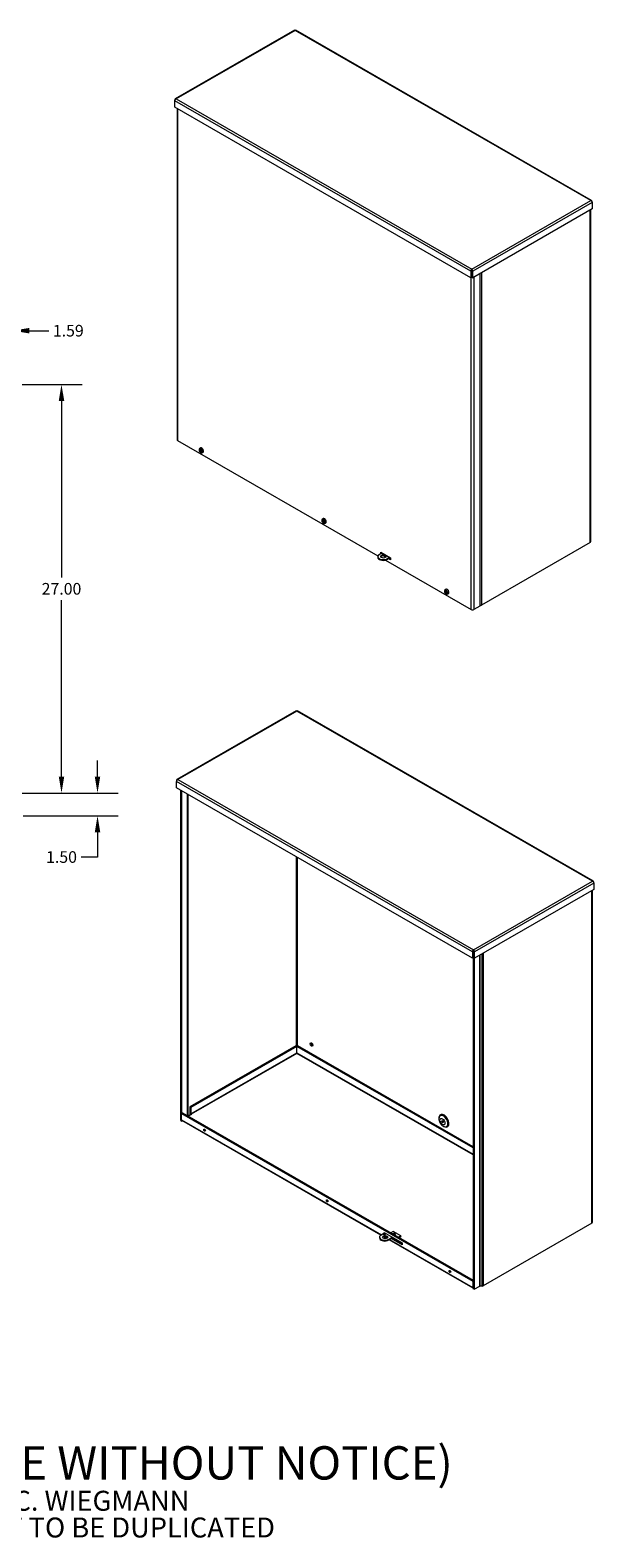
# Model space of a CAD drawing. Units: inches. Extents: x 9 to 179, y 6 to 111.
# Drawn here: x 142 to 179, y 6 to 105 of the extents above; entities that cross this region are included whole.
import ezdxf

# ---------------------------------------------------------------- set-up
doc = ezdxf.new("R2010")
doc.units = ezdxf.units.IN
doc.header["$LTSCALE"] = 11
doc.header["$MEASUREMENT"] = 0
for name, color, linetype, lineweight in [('Dimension (ANSI)', 7, 'Continuous', 5), ('Symbol (ANSI)', 7, 'Continuous', 5), ('Visible (ANSI)', 7, 'Continuous', 5), ('Visible Narrow (ANSI)', 7, 'Continuous', 5)]:
    doc.layers.add(name, color=color, linetype=linetype, lineweight=lineweight)
doc.styles.add('Note Text (ANSI)', font='tahoma.ttf')
doc.styles.add('ROMANS', font='tahoma.ttf')
doc.dimstyles.new('Default (ANSI)', dxfattribs={"dimscale": 11, "dimtxt": 0.07, "dimasz": 0.098425, "dimexe": 0.125, "dimexo": 0.0625, "dimgap": 0.031496, "dimtad": 0, "dimtih": 1, "dimtoh": 1, "dimrnd": 1e-08, "dimzin": 0, "dimdsep": 46, "dimtxsty": 'ROMANS', "dimcen": 0.09, "dimdle": 0.393701, "dimclrd": 256, "dimclre": 256, "dimclrt": 256, "dimadec": 0, "dimazin": 0, "dimtfac": 1.428571, "dimtofl": 0, "dimtmove": 0, "dimatfit": 3, "dimfxl": 1, "dimtolj": 1, "dimtzin": 0, "dimlwd": -1, "dimlwe": -1, "dimarcsym": 0})

# ---------------------------------------------------------------- blocks, each defined once
blk = doc.blocks.new('*D5')
at = {"layer": 'Defpoints', "color": 0}
for p in [(141.026, 55.02), (146.697, 55.02), (141.105, 53.52)]:
    blk.add_point(p, dxfattribs=at)
at = {"layer": 'Dimension (ANSI)'}
for p, q in [((146.697, 56.103), (146.697, 57.185)), ((141.714, 55.02), (148.072, 55.02)), ((141.792, 53.52), (148.072, 53.52)), ((146.697, 52.437), (146.697, 50.797)), ((146.697, 50.797), (145.614, 50.797))]:
    blk.add_line(p, q, dxfattribs=at)
for points in [[(146.517, 56.103), (146.877, 56.103), (146.697, 55.02)], [(146.517, 52.437), (146.877, 52.437), (146.697, 53.52)]]:
    blk.add_solid(points, dxfattribs=at)
at = {"layer": 'Dimension (ANSI)', "insert": (144.32, 50.797), "char_height": 0.77, "attachment_point": 5, "style": 'ROMANS'}
blk.add_mtext('\\A1;1.50', dxfattribs=at)
blk = doc.blocks.new('*D6')
at = {"layer": 'Defpoints', "color": 0}
for p in [(141.026, 82.02), (144.318, 82.02), (141.026, 55.02)]:
    blk.add_point(p, dxfattribs=at)
at = {"layer": 'Dimension (ANSI)'}
for p, q in [((141.714, 82.02), (145.693, 82.02)), ((144.318, 80.937), (144.318, 69.268)), ((144.318, 56.103), (144.318, 67.773)), ((141.714, 55.02), (145.693, 55.02))]:
    blk.add_line(p, q, dxfattribs=at)
for points in [[(144.138, 80.937), (144.499, 80.937), (144.318, 82.02)], [(144.138, 56.103), (144.499, 56.103), (144.318, 55.02)]]:
    blk.add_solid(points, dxfattribs=at)
at = {"layer": 'Dimension (ANSI)', "insert": (144.318, 68.52), "char_height": 0.77, "attachment_point": 5, "style": 'ROMANS'}
blk.add_mtext('\\A1;27.00', dxfattribs=at)
blk = doc.blocks.new('*D7')
at = {"layer": 'Defpoints', "color": 0}
for p in [(139.511, 85.575), (139.511, 83.536), (141.105, 83.52)]:
    blk.add_point(p, dxfattribs=at)
at = {"layer": 'Dimension (ANSI)'}
for p, q in [((139.511, 84.223), (139.511, 86.95)), ((141.105, 84.208), (141.105, 86.95)), ((138.428, 85.575), (137.345, 85.575)), ((142.187, 85.575), (143.474, 85.575))]:
    blk.add_line(p, q, dxfattribs=at)
for points in [[(138.428, 85.755), (138.428, 85.395), (139.511, 85.575)], [(142.187, 85.755), (142.187, 85.395), (141.105, 85.575)]]:
    blk.add_solid(points, dxfattribs=at)
at = {"layer": 'Dimension (ANSI)', "insert": (144.767, 85.575), "char_height": 0.77, "attachment_point": 5, "style": 'ROMANS'}
blk.add_mtext('\\A1;1.59', dxfattribs=at)

msp = doc.modelspace()

# ---------------------------------------------------------------- linework, layer by layer
at = {"layer": 'Visible (ANSI)'}
for p, q in [((159.70186, 105.42633), (151.82954, 100.89296)), ((179.34263, 94.17427), (159.80311, 105.42633)), ((151.82218, 100.8233), (151.79914, 100.83657)), ((151.79914, 100.83657), (151.79914, 100.75837)), ((151.79914, 100.33678), (151.79914, 100.75837)), ((171.35179, 89.07716), (151.79914, 100.33678)), ((151.95092, 100.24938), (151.95092, 78.36754)), ((179.34999, 94.10461), (179.37303, 94.11788)), ((179.37303, 94.03968), (179.37303, 94.11788)), ((179.37303, 94.03968), (179.37303, 93.61809)), ((179.37303, 93.61809), (171.48758, 89.07716)), ((179.27198, 93.5599), (179.27198, 71.61967)), ((171.41252, 89.53372), (171.35179, 89.49875)), ((171.35179, 89.49875), (171.35179, 89.07716)), ((171.41252, 89.11214), (171.35179, 89.07716)), ((171.41252, 89.53372), (171.41252, 89.11214)), ((171.41968, 89.57635), (171.41968, 89.64657)), ((171.42684, 89.53372), (171.42684, 89.11214)), ((171.42684, 89.53372), (171.48758, 89.49875)), ((171.42684, 89.11214), (171.48758, 89.07716)), ((171.48758, 89.07716), (171.48758, 89.49875)), ((171.95652, 89.34721), (171.95652, 67.37966)), ((151.98447, 78.3209), (165.22276, 70.69748)), ((153.43411, 77.78147), (153.49421, 77.82525)), ((153.40689, 77.68534), (153.42669, 77.69878)), ((153.43636, 77.65631), (153.46014, 77.67001)), ((153.44384, 77.65755), (153.43758, 77.65564)), ((153.48203, 77.65801), (153.51316, 77.67174)), ((153.5157, 77.60405), (153.54532, 77.62562)), ((153.57737, 77.58197), (153.57867, 77.58532)), ((153.57902, 77.58619), (153.61316, 77.60586)), ((153.58277, 77.57939), (153.62443, 77.60338)), ((153.59648, 77.49951), (153.66451, 77.52952)), ((153.62932, 77.60237), (153.66835, 77.58032)), ((153.63382, 77.60148), (153.66712, 77.61776)), ((153.66835, 77.58032), (153.63505, 77.56421)), ((161.50916, 73.01955), (161.52896, 73.033)), ((161.53637, 73.11569), (161.59648, 73.15946)), ((161.53862, 72.99052), (161.56241, 73.00422)), ((161.5461, 72.99176), (161.53985, 72.98985)), ((161.58429, 72.99223), (161.61542, 73.00596)), ((161.61796, 72.93826), (161.64759, 72.95984)), ((161.67963, 72.91618), (161.68094, 72.91953)), ((161.68128, 72.92041), (161.71543, 72.94007)), ((161.68504, 72.91361), (161.7267, 72.9376)), ((161.69875, 72.83372), (161.76678, 72.86373)), ((161.73159, 72.93659), (161.77062, 72.91453)), ((161.73609, 72.93569), (161.76938, 72.95198)), ((161.77062, 72.91453), (161.73732, 72.89843)), ((165.4983, 70.8901), (165.25448, 70.74969)), ((165.41398, 70.93865), (166.06216, 70.56539)), ((165.41398, 70.84154), (165.41398, 70.93865)), ((165.47471, 70.90368), (165.47471, 70.87651)), ((165.52712, 70.80293), (165.55584, 70.78639)), ((179.23843, 71.57303), (172.06605, 67.44273)), ((165.21508, 70.65447), (165.21508, 70.60801)), ((165.73706, 70.61209), (165.57252, 70.70684)), ((165.71839, 70.41207), (171.3894, 67.14635)), ((165.74709, 70.46601), (165.99092, 70.60642)), ((165.74709, 70.41955), (166.03126, 70.58318)), ((165.74709, 70.46601), (165.74709, 70.41955)), ((166.06216, 70.42488), (165.90925, 70.51293)), ((165.96999, 70.5479), (166.06216, 70.49482)), ((166.06216, 70.56539), (166.06216, 70.42488)), ((169.61142, 68.35377), (169.63122, 68.36722)), ((169.63864, 68.44991), (169.69874, 68.49368)), ((169.64089, 68.32474), (169.66467, 68.33844)), ((169.64837, 68.32598), (169.64211, 68.32407)), ((169.68656, 68.32644), (169.71769, 68.34017)), ((169.72023, 68.27248), (169.74985, 68.29405)), ((169.7819, 68.2504), (169.78321, 68.25375)), ((169.78355, 68.25462), (169.81769, 68.27429)), ((169.7873, 68.24782), (169.82896, 68.27181)), ((169.80101, 68.16794), (169.86904, 68.19795)), ((169.83385, 68.2708), (169.87288, 68.24875)), ((169.83835, 68.26991), (169.87165, 68.28619)), ((169.87288, 68.24875), (169.83959, 68.23265)), ((171.95652, 67.37966), (171.55138, 67.14635)), ((171.98506, 67.42341), (171.95652, 67.42341)), ((159.81569, 60.45501), (151.94336, 55.92164)), ((179.45646, 49.20295), (159.91694, 60.45501)), ((151.93601, 55.85197), (151.91297, 55.86524)), ((151.91297, 55.86524), (151.91297, 55.78705)), ((151.91297, 55.36546), (151.91297, 55.78705)), ((171.46562, 44.10584), (151.91297, 55.36546)), ((152.19947, 33.38964), (152.19947, 55.20047)), ((152.26021, 33.86472), (152.26021, 55.1655)), ((152.66532, 54.93221), (152.66532, 33.68984)), ((179.46382, 49.13328), (179.48686, 49.14655)), ((179.48686, 49.06835), (179.48686, 49.14655)), ((179.48686, 49.06835), (179.48686, 48.64677)), ((179.48686, 48.64677), (171.60141, 44.10584)), ((179.38581, 48.58858), (179.38581, 26.64834)), ((171.52635, 44.5624), (171.46562, 44.52742)), ((171.46562, 44.52742), (171.46562, 44.10584)), ((171.52635, 44.14081), (171.46562, 44.10584)), ((171.51205, 44.13258), (171.51205, 22.26826)), ((171.52635, 44.5624), (171.52635, 44.14081)), ((171.53351, 44.60502), (171.53351, 44.67524)), ((171.54067, 44.5624), (171.54067, 44.14081)), ((171.54067, 44.5624), (171.60141, 44.52742)), ((171.54067, 44.14081), (171.60141, 44.10584)), ((171.57279, 44.12232), (171.57279, 22.23329)), ((171.60141, 44.10584), (171.60141, 44.52742)), ((159.79845, 38.32235), (152.79709, 34.29054)), ((159.85919, 38.28738), (152.85782, 34.25556)), ((159.85919, 38.28738), (159.79845, 38.32235)), ((159.85919, 37.86579), (159.85919, 38.28738)), ((159.87351, 38.28738), (159.93424, 38.32235)), ((171.51205, 31.58518), (159.87351, 38.28738)), ((159.87351, 37.86579), (159.87351, 38.28738)), ((171.51205, 31.65513), (159.93424, 38.32235)), ((152.31092, 33.89393), (152.25019, 33.85895)), ((152.31092, 33.89393), (171.51205, 22.83673)), ((152.85782, 34.25556), (152.79709, 34.29054)), ((152.79709, 34.29054), (152.79709, 33.86895)), ((152.85782, 34.25556), (152.85782, 33.83398)), ((152.19947, 33.38964), (152.26021, 33.35466)), ((152.25019, 33.43737), (152.25019, 33.85895)), ((152.25019, 33.85895), (171.49307, 22.77771)), ((152.26021, 33.35466), (152.26021, 33.39802)), ((152.29324, 33.37368), (152.26021, 33.35466)), ((165.42551, 25.81131), (152.27402, 33.38475)), ((152.67371, 33.70426), (152.82086, 33.789)), ((152.89837, 33.78721), (152.6973, 33.67142)), ((152.87808, 33.79889), (152.89837, 33.78721)), ((169.26233, 33.5823), (169.27148, 33.62901)), ((169.60747, 32.98297), (169.65246, 32.96744)), ((165.68299, 25.95958), (165.3683, 25.77836)), ((165.63918, 25.93435), (165.63918, 25.98481)), ((165.63918, 25.98481), (166.81401, 25.30827)), ((166.23551, 26.05068), (166.08322, 25.96298)), ((166.72812, 25.767), (166.23551, 26.05068)), ((179.35226, 26.60171), (172.17988, 22.47141)), ((165.3289, 25.68314), (165.3289, 25.63668)), ((165.79101, 25.60083), (165.59177, 25.71557)), ((165.68227, 25.81948), (165.66354, 25.83026)), ((165.86092, 25.49468), (166.17561, 25.6759)), ((165.86092, 25.44822), (166.21595, 25.65267)), ((165.86092, 25.49468), (165.86092, 25.44822)), ((171.51205, 22.3063), (165.95847, 25.5044)), ((166.81401, 25.16775), (166.09394, 25.58241)), ((166.15468, 25.61738), (166.81401, 25.2377)), ((166.20346, 25.64547), (166.38293, 25.54212)), ((166.72812, 25.767), (166.57584, 25.6793)), ((166.61618, 25.65607), (166.72812, 25.72053)), ((166.72812, 25.767), (166.72812, 25.72053)), ((166.81401, 25.30827), (166.81401, 25.16775)), ((171.51205, 22.78865), (171.49307, 22.77771)), ((171.49307, 22.77771), (171.49307, 22.35613)), ((171.57279, 22.23329), (171.51205, 22.26826)), ((171.57279, 22.23329), (171.94436, 22.44726)), ((172.09889, 22.45209), (171.96461, 22.45209))]:
    msp.add_line(p, q, dxfattribs=at)
for centre, major_axis, ratio, start_param, end_param in [((152.06546, 78.36754), (-0.11454, 0), 0.5758617, 0, 0.78539816), ((153.52036, 77.64341), (-0.08134, 0.14125), 0.57809312, 4.10552232, 6.97173492), ((153.81265, 77.82624), (0.44413, 0.00358), 0.57041654, 3.54888568, 3.68157613), ((153.82628, 77.80378), (-0.2265, -0.38187), 0.66691464, 5.26631461, 5.43333857), ((153.58467, 77.68044), (-0.08531, 0.14815), 0.57809312, 3.07956956, 6.3452084), ((153.79661, 77.81943), (0.18992, 0.40132), 0.53086223, 2.06838039, 2.23540435), ((153.81361, 77.79679), (-0.44343, -0.02497), 0.53575449, 0.38067899, 0.52395612), ((153.52036, 77.64341), (0.08134, -0.14125), 0.57809312, 4.10552232, 6.97173492), ((153.81297, 77.81345), (0.44101, -0.05547), 0.64831926, 3.75988995, 3.77424524), ((153.8116, 77.79379), (-0.44307, 0.02856), 0.5178618, 0.59357812, 0.74646605), ((153.8125, 77.81312), (-0.43586, -0.08715), 0.41104143, 0.45336619, 0.45883965), ((153.81037, 77.8288), (0.43966, 0.06184), 0.58013967, 3.62424819, 3.77558169), ((153.82632, 77.80265), (-0.24825, -0.3681), 0.6316305, 5.61295772, 5.77998168), ((153.79665, 77.81831), (0.16652, 0.41158), 0.56614637, 2.34575498, 2.51277893), ((153.81256, 77.79329), (-0.44396, 0.00496), 0.4793714, 0.86187417, 1.01320767), ((153.81133, 77.82829), (0.44231, 0.03856), 0.61863007, 3.94918145, 4.10206937), ((153.81303, 77.81046), (0.43586, 0.08715), 0.41104143, 4.05654605, 4.06201951), ((153.81256, 77.81013), (-0.44101, 0.05547), 0.64831926, 1.09176414, 1.10611944), ((153.81192, 77.8268), (0.44343, 0.02497), 0.53575449, 4.12585924, 4.26913637), ((153.81288, 77.79734), (-0.44413, -0.00358), 0.57041654, 1.02156067, 1.15425111), ((153.55096, 77.66103), (0.08323, -0.14454), 0.57809312, 0.69101459, 0.96143579), ((161.62262, 72.97762), (-0.08134, 0.14125), 0.57809312, 4.10552232, 6.97173492), ((161.91491, 73.16046), (0.44413, 0.00358), 0.57041654, 3.54888568, 3.68157613), ((161.91587, 73.131), (-0.44343, -0.02497), 0.53575449, 0.38067899, 0.52395612), ((161.62262, 72.97762), (0.08134, -0.14125), 0.57809312, 4.10552232, 6.97173492), ((161.91524, 73.14767), (0.44101, -0.05547), 0.64831926, 3.75988995, 3.77424524), ((161.91387, 73.12801), (-0.44307, 0.02856), 0.5178618, 0.59357812, 0.74646605), ((161.91476, 73.14734), (-0.43586, -0.08715), 0.41104143, 0.45336619, 0.45883965), ((161.91264, 73.16301), (0.43966, 0.06184), 0.58013967, 3.62424819, 3.77558169), ((161.92854, 73.13799), (-0.2265, -0.38187), 0.66691464, 5.26631461, 5.43333857), ((161.92858, 73.13687), (-0.24825, -0.3681), 0.6316305, 5.61295772, 5.77998168), ((161.68693, 73.01466), (-0.08531, 0.14815), 0.57809312, 3.07956956, 6.3452084), ((161.89888, 73.15365), (0.18992, 0.40132), 0.53086223, 2.06838039, 2.23540435), ((161.89892, 73.15253), (0.16652, 0.41158), 0.56614637, 2.34575498, 2.51277893), ((161.91482, 73.12751), (-0.44396, 0.00496), 0.4793714, 0.86187417, 1.01320767), ((161.91359, 73.16251), (0.44231, 0.03856), 0.61863007, 3.94918145, 4.10206937), ((161.9153, 73.14468), (0.43586, 0.08715), 0.41104143, 4.05654605, 4.06201951), ((161.91482, 73.14435), (-0.44101, 0.05547), 0.64831926, 1.09176414, 1.10611944), ((161.91418, 73.16101), (0.44343, 0.02497), 0.53575449, 4.12585924, 4.26913637), ((161.91515, 73.13156), (-0.44413, -0.00358), 0.57041654, 1.02156067, 1.15425111), ((161.65323, 72.99525), (0.08323, -0.14454), 0.57809312, 0.69101459, 0.96143579), ((165.58174, 70.65447), (-0.36667, 0), 0.5758617, 5.81534757, 8.32181937), ((165.53264, 70.77009), (-0.05729, 0), 0.5758617, 3.92284332, 5.50193464), ((179.15744, 71.61967), (0.11454, 0), 0.5758617, 5.49778714, 6.28318531), ((165.58174, 70.60801), (-0.36667, 0), 0.5758617, 0, 2.03863406), ((165.58174, 70.60801), (0.17187, 0), 0.5758617, 0.23693325, 2.9046594), ((169.72489, 68.31184), (-0.08134, 0.14125), 0.57809312, 4.10552232, 6.97173492), ((170.01718, 68.49468), (0.44413, 0.00358), 0.57041654, 3.54888568, 3.68157613), ((170.01814, 68.46522), (-0.44343, -0.02497), 0.53575449, 0.38067899, 0.52395612), ((169.72489, 68.31184), (0.08134, -0.14125), 0.57809312, 4.10552232, 6.97173492), ((170.0175, 68.48188), (0.44101, -0.05547), 0.64831926, 3.75988995, 3.77424524), ((170.01613, 68.46223), (-0.44307, 0.02856), 0.5178618, 0.59357812, 0.74646605), ((170.01703, 68.48155), (-0.43586, -0.08715), 0.41104143, 0.45336619, 0.45883965), ((170.0149, 68.49723), (0.43966, 0.06184), 0.58013967, 3.62424819, 3.77558169), ((170.03081, 68.47221), (-0.2265, -0.38187), 0.66691464, 5.26631461, 5.43333857), ((170.03085, 68.47108), (-0.24825, -0.3681), 0.6316305, 5.61295772, 5.77998168), ((169.7892, 68.34887), (-0.08531, 0.14815), 0.57809312, 3.07956956, 6.3452084), ((170.00115, 68.48787), (0.18992, 0.40132), 0.53086223, 2.06838039, 2.23540435), ((170.00118, 68.48674), (0.16652, 0.41158), 0.56614637, 2.34575498, 2.51277893), ((170.01709, 68.46172), (-0.44396, 0.00496), 0.4793714, 0.86187417, 1.01320767), ((170.01586, 68.49673), (0.44231, 0.03856), 0.61863007, 3.94918145, 4.10206937), ((170.01756, 68.47889), (0.43586, 0.08715), 0.41104143, 4.05654605, 4.06201951), ((170.01709, 68.47856), (-0.44101, 0.05547), 0.64831926, 1.09176414, 1.10611944), ((170.01645, 68.49523), (0.44343, 0.02497), 0.53575449, 4.12585924, 4.26913637), ((170.01741, 68.46577), (-0.44413, -0.00358), 0.57041654, 1.02156067, 1.15425111), ((169.75549, 68.32946), (0.08323, -0.14454), 0.57809312, 0.69101459, 0.96143579), ((171.47039, 67.19299), (-0.11454, 0), 0.5758617, 0.78539816, 2.35619449), ((171.98506, 67.48937), (-0.11454, 0), 0.5758617, 1.57079633, 2.35619449), ((160.89935, 38.44543), (0.06433, -0.11171), 0.57809312, 3.63116064, 5.79361732), ((159.86635, 37.8229), (0.02865, 0), 0.5758617, 1.32231875, 1.8192739), ((152.33118, 33.484), (-0.05716, -0.09926), 0.57809312, 5.49585344, 6.28318531), ((152.69397, 33.6926), (-0.02865, 0), 0.5758617, 5.49778714, 6.28318531), ((152.87808, 33.82231), (0.05716, -0.09926), 0.57809312, 3.92892453, 5.07420859), ((152.87808, 33.82231), (0.0143, -0.02482), 0.57809312, 3.92892453, 5.49972085), ((169.58907, 33.37141), (-0.22872, 0.39718), 0.57809312, 2.55500826, 6.8697697), ((169.54849, 33.34805), (0.03911, -0.06792), 0.57809312, 4.02582519, 5.39895277), ((153.83009, 32.7849), (0.03911, -0.06792), 0.57809312, 4.02582519, 5.39895277), ((161.93236, 28.11911), (0.03911, -0.06792), 0.57809312, 4.02582519, 5.39895277), ((179.27127, 26.64834), (0.11454, 0), 0.5758617, 5.49778714, 6.28318531), ((165.69557, 25.68314), (-0.36667, 0), 0.5758617, 5.81534757, 8.32181937), ((165.69557, 25.63668), (-0.36667, 0), 0.5758617, 0, 2.03863406), ((165.69557, 25.63668), (0.17187, 0), 0.5758617, 0.23693325, 2.9046594), ((165.64647, 25.79877), (-0.05729, 0), 0.5758617, 3.92284332, 5.50193464), ((166.28736, 25.8211), (0.08646, 0), 0.5758617, 5.85065401, 6.24681234), ((166.42558, 25.6162), (-0.04266, -0.07407), 0.57809312, 5.73627711, 6.83009351), ((170.03463, 23.45333), (0.03911, -0.06792), 0.57809312, 4.02582519, 5.39895277), ((171.57406, 22.40277), (-0.05716, -0.09926), 0.57809312, 5.49585344, 6.1947799), ((171.96461, 22.43559), (0.02865, 0), 0.5758617, 1.57079633, 2.35619449), ((172.09889, 22.51804), (-0.11454, 0), 0.5758617, 1.57079633, 2.35619449)]:
    msp.add_ellipse(centre, major_axis=major_axis, ratio=ratio, start_param=start_param, end_param=end_param, dxfattribs=at)
for centre, major_axis, ratio in [((165.58174, 70.65447), (-0.17187, 0), 0.5758617), ((165.53264, 70.81656), (-0.05729, 0), 0.5758617), ((160.83862, 38.41046), (-0.06433, 0.11171), 0.57809312), ((169.48775, 33.31307), (-0.03911, 0.06792), 0.57809312), ((153.76936, 32.74992), (-0.03911, 0.06792), 0.57809312), ((161.87163, 28.08414), (-0.03911, 0.06792), 0.57809312), ((166.28736, 25.91103), (0.06605, 0), 0.5758617), ((165.69557, 25.68314), (-0.17187, 0), 0.5758617), ((165.64647, 25.84523), (-0.05729, 0), 0.5758617), ((169.97389, 23.41835), (-0.03911, 0.06792), 0.57809312)]:
    msp.add_ellipse(centre, major_axis=major_axis, ratio=ratio, dxfattribs=at)
for points, knots in [([(159.70198, 105.42618), (159.7062, 105.42871), (159.71107, 105.43012), (159.71647, 105.43025), (159.72723, 105.4305), (159.73985, 105.4259), (159.75249, 105.41696)], [0.787331872, 0.787331872, 0.787331872, 0.787331872, 1.049080006, 1.049080006, 1.049080006, 1.570796327, 1.570796327, 1.570796327, 1.570796327]), ([(151.89322, 100.89111), (151.86199, 100.90574), (151.83129, 100.90147), (151.81426, 100.87953), (151.80579, 100.86862), (151.80059, 100.85369), (151.79914, 100.83657)], [0, 0, 0, 0, 1.04908001, 1.04908001, 1.04908001, 1.57079633, 1.57079633, 1.57079633, 1.57079633]), ([(151.79914, 100.75837), (151.80205, 100.78944), (151.82104, 100.82913), (151.84851, 100.85791), (151.86217, 100.87222), (151.87769, 100.88383), (151.89322, 100.89111)], [0, 0, 0, 0, 1.04908001, 1.04908001, 1.04908001, 1.57079633, 1.57079633, 1.57079633, 1.57079633]), ([(179.37303, 94.11788), (179.37011, 94.1523), (179.35113, 94.17684), (179.32366, 94.1807), (179.31, 94.18262), (179.29448, 94.17969), (179.27895, 94.17242)], [0, 0, 0, 0, 1.04908001, 1.04908001, 1.04908001, 1.57079633, 1.57079633, 1.57079633, 1.57079633]), ([(179.27895, 94.17242), (179.31018, 94.15779), (179.34088, 94.12488), (179.35791, 94.09005), (179.36638, 94.07272), (179.37158, 94.05513), (179.37303, 94.03968)], [0, 0, 0, 0, 1.04908001, 1.04908001, 1.04908001, 1.57079633, 1.57079633, 1.57079633, 1.57079633]), ([(171.41968, 89.64657), (171.39428, 89.62858), (171.36941, 89.59232), (171.35821, 89.55413), (171.35264, 89.53513), (171.35034, 89.51587), (171.35179, 89.49875)], [0, 0, 0, 0, 1.04908001, 1.04908001, 1.04908001, 1.57079633, 1.57079633, 1.57079633, 1.57079633]), ([(171.41968, 89.57635), (171.41379, 89.56821), (171.40862, 89.55064), (171.41187, 89.53623), (171.41206, 89.53538), (171.41228, 89.53455), (171.41252, 89.53372)], [0, 0, 0, 0, 1.48347479, 1.48347479, 1.48347479, 1.57079633, 1.57079633, 1.57079633, 1.57079633]), ([(171.48758, 89.49875), (171.49049, 89.53317), (171.47734, 89.57623), (171.4557, 89.60836), (171.44494, 89.62435), (171.43232, 89.63762), (171.41968, 89.64657)], [0, 0, 0, 0, 1.04908001, 1.04908001, 1.04908001, 1.57079633, 1.57079633, 1.57079633, 1.57079633]), ([(171.41968, 89.57635), (171.42558, 89.56821), (171.43074, 89.55064), (171.4275, 89.53623), (171.4273, 89.53538), (171.42709, 89.53455), (171.42684, 89.53372)], [0, 0, 0, 0, 1.48347479, 1.48347479, 1.48347479, 1.57079633, 1.57079633, 1.57079633, 1.57079633]), ([(153.49347, 77.72505), (153.49318, 77.72514), (153.49291, 77.72525), (153.49207, 77.72573), (153.49148, 77.72634), (153.49076, 77.72768), (153.49051, 77.72864), (153.49042, 77.73009), (153.49044, 77.73073), (153.49054, 77.73137)], [0.0836158172, 0.0836158172, 0.0836158172, 0.0836158172, 0.0870184963, 0.0870184963, 0.0957015175, 0.0957015175, 0.1044853503, 0.1044853503, 0.1098964096, 0.1098964096, 0.1098964096, 0.1098964096]), ([(153.49347, 77.72505), (153.49514, 77.72456), (153.49684, 77.72398), (153.50029, 77.72264), (153.50204, 77.72188), (153.50557, 77.72018), (153.50736, 77.71924), (153.51095, 77.71718), (153.51276, 77.71606), (153.51575, 77.71407), (153.51693, 77.71325), (153.5181, 77.7124)], [6.084551868, 6.084551868, 6.084551868, 6.084551868, 6.163826994, 6.163826994, 6.24310212, 6.24310212, 6.322377246, 6.322377246, 6.401652372, 6.401652372, 6.453282848, 6.453282848, 6.453282848, 6.453282848]), ([(153.48546, 77.66518), (153.48545, 77.66375), (153.48523, 77.66234), (153.48434, 77.66003), (153.48368, 77.65912), (153.48216, 77.65796), (153.48119, 77.65762), (153.47908, 77.65765), (153.47793, 77.65801), (153.47668, 77.65872), (153.47649, 77.65883), (153.47631, 77.65895)], [0, 0, 0, 0, 0.0136588415, 0.0136588415, 0.0273176829, 0.0273176829, 0.0409685401, 0.0409685401, 0.0546193972, 0.0546193972, 0.0569322017, 0.0569322017, 0.0569322017, 0.0569322017]), ([(153.4774, 77.62788), (153.47847, 77.62726), (153.47964, 77.62633), (153.48188, 77.62402), (153.48294, 77.62264), (153.48469, 77.61987), (153.4855, 77.61829), (153.4867, 77.61515), (153.4871, 77.6136), (153.4873, 77.61203), (153.48732, 77.6118), (153.48734, 77.61158)], [0, 0, 0, 0, 0.0136588415, 0.0136588415, 0.0273176829, 0.0273176829, 0.0409685401, 0.0409685401, 0.0546193972, 0.0546193972, 0.0569322017, 0.0569322017, 0.0569322017, 0.0569322017]), ([(153.49671, 77.5558), (153.49658, 77.5563), (153.49651, 77.55686), (153.4965, 77.55827), (153.49668, 77.55938), (153.49729, 77.56127), (153.49781, 77.56238), (153.49883, 77.56398), (153.49944, 77.56474), (153.50005, 77.56536)], [0.0296075956, 0.0296075956, 0.0296075956, 0.0296075956, 0.035018655, 0.035018655, 0.0438024877, 0.0438024877, 0.0524855089, 0.0524855089, 0.0595153769, 0.0595153769, 0.0595153769, 0.0595153769]), ([(153.52172, 77.63498), (153.52048, 77.6355), (153.51916, 77.63635), (153.51671, 77.63854), (153.5156, 77.63989), (153.51383, 77.64265), (153.51306, 77.64425), (153.51204, 77.64749), (153.51178, 77.64912), (153.51176, 77.6508), (153.51177, 77.65104), (153.51178, 77.65128)], [0, 0, 0, 0, 0.0136588415, 0.0136588415, 0.0273176829, 0.0273176829, 0.0409685401, 0.0409685401, 0.0546193972, 0.0546193972, 0.0569322017, 0.0569322017, 0.0569322017, 0.0569322017]), ([(153.51367, 77.59768), (153.5135, 77.59902), (153.51357, 77.60033), (153.51425, 77.60253), (153.51486, 77.60341), (153.51637, 77.60456), (153.51737, 77.60492), (153.51966, 77.60499), (153.52095, 77.60471), (153.52239, 77.60411), (153.5226, 77.60401), (153.52282, 77.60391)], [0, 0, 0, 0, 0.0136588415, 0.0136588415, 0.0273176829, 0.0273176829, 0.0409685401, 0.0409685401, 0.0546193972, 0.0546193972, 0.0569322017, 0.0569322017, 0.0569322017, 0.0569322017]), ([(161.58772, 72.99939), (161.58771, 72.99796), (161.58749, 72.99656), (161.58661, 72.99424), (161.58595, 72.99333), (161.58442, 72.99217), (161.58346, 72.99184), (161.58134, 72.99187), (161.5802, 72.99223), (161.57894, 72.99294), (161.57876, 72.99305), (161.57857, 72.99317)], [0, 0, 0, 0, 0.0136588415, 0.0136588415, 0.0273176829, 0.0273176829, 0.0409685401, 0.0409685401, 0.0546193972, 0.0546193972, 0.0569322017, 0.0569322017, 0.0569322017, 0.0569322017]), ([(161.57966, 72.9621), (161.58073, 72.96147), (161.58191, 72.96054), (161.58415, 72.95823), (161.58521, 72.95686), (161.58696, 72.95408), (161.58777, 72.9525), (161.58897, 72.94937), (161.58936, 72.94782), (161.58956, 72.94625), (161.58959, 72.94602), (161.58961, 72.9458)], [0, 0, 0, 0, 0.0136588415, 0.0136588415, 0.0273176829, 0.0273176829, 0.0409685401, 0.0409685401, 0.0546193972, 0.0546193972, 0.0569322017, 0.0569322017, 0.0569322017, 0.0569322017]), ([(161.59574, 73.05927), (161.59545, 73.05935), (161.59518, 73.05946), (161.59433, 73.05994), (161.59374, 73.06056), (161.59303, 73.0619), (161.59277, 73.06286), (161.59268, 73.0643), (161.59271, 73.06494), (161.5928, 73.06559)], [0.0836158172, 0.0836158172, 0.0836158172, 0.0836158172, 0.0870184963, 0.0870184963, 0.0957015175, 0.0957015175, 0.1044853503, 0.1044853503, 0.1098964096, 0.1098964096, 0.1098964096, 0.1098964096]), ([(161.59574, 73.05926), (161.5974, 73.05877), (161.5991, 73.0582), (161.60255, 73.05686), (161.6043, 73.0561), (161.60784, 73.05439), (161.60962, 73.05345), (161.61322, 73.05139), (161.61502, 73.05027), (161.61801, 73.04829), (161.61919, 73.04747), (161.62037, 73.04661)], [6.084551868, 6.084551868, 6.084551868, 6.084551868, 6.163826994, 6.163826994, 6.24310212, 6.24310212, 6.322377246, 6.322377246, 6.401652372, 6.401652372, 6.453282848, 6.453282848, 6.453282848, 6.453282848]), ([(161.59898, 72.89001), (161.59885, 72.89051), (161.59878, 72.89108), (161.59877, 72.89248), (161.59895, 72.89359), (161.59955, 72.89549), (161.60008, 72.8966), (161.6011, 72.89819), (161.6017, 72.89896), (161.60232, 72.89958)], [0.0296075956, 0.0296075956, 0.0296075956, 0.0296075956, 0.035018655, 0.035018655, 0.0438024877, 0.0438024877, 0.0524855089, 0.0524855089, 0.0595153769, 0.0595153769, 0.0595153769, 0.0595153769]), ([(161.62399, 72.96919), (161.62275, 72.96972), (161.62142, 72.97056), (161.61898, 72.97276), (161.61786, 72.9741), (161.6161, 72.97686), (161.61533, 72.97847), (161.6143, 72.9817), (161.61404, 72.98333), (161.61403, 72.98501), (161.61403, 72.98526), (161.61405, 72.9855)], [0, 0, 0, 0, 0.0136588415, 0.0136588415, 0.0273176829, 0.0273176829, 0.0409685401, 0.0409685401, 0.0546193972, 0.0546193972, 0.0569322017, 0.0569322017, 0.0569322017, 0.0569322017]), ([(161.61593, 72.9319), (161.61577, 72.93323), (161.61584, 72.93455), (161.61652, 72.93675), (161.61713, 72.93762), (161.61864, 72.93878), (161.61964, 72.93913), (161.62193, 72.93921), (161.62321, 72.93892), (161.62465, 72.93832), (161.62487, 72.93823), (161.62508, 72.93813)], [0, 0, 0, 0, 0.0136588415, 0.0136588415, 0.0273176829, 0.0273176829, 0.0409685401, 0.0409685401, 0.0546193972, 0.0546193972, 0.0569322017, 0.0569322017, 0.0569322017, 0.0569322017]), ([(169.68999, 68.33361), (169.68998, 68.33218), (169.68976, 68.33077), (169.68887, 68.32846), (169.68821, 68.32755), (169.68669, 68.32639), (169.68572, 68.32605), (169.68361, 68.32608), (169.68246, 68.32644), (169.68121, 68.32715), (169.68102, 68.32726), (169.68084, 68.32738)], [0, 0, 0, 0, 0.0136588415, 0.0136588415, 0.0273176829, 0.0273176829, 0.0409685401, 0.0409685401, 0.0546193972, 0.0546193972, 0.0569322017, 0.0569322017, 0.0569322017, 0.0569322017]), ([(169.68193, 68.29632), (169.683, 68.29569), (169.68418, 68.29476), (169.68641, 68.29245), (169.68747, 68.29107), (169.68922, 68.2883), (169.69003, 68.28672), (169.69123, 68.28359), (169.69163, 68.28203), (169.69183, 68.28046), (169.69185, 68.28024), (169.69187, 68.28001)], [0, 0, 0, 0, 0.0136588415, 0.0136588415, 0.0273176829, 0.0273176829, 0.0409685401, 0.0409685401, 0.0546193972, 0.0546193972, 0.0569322017, 0.0569322017, 0.0569322017, 0.0569322017]), ([(169.698, 68.39348), (169.69771, 68.39357), (169.69744, 68.39368), (169.6966, 68.39416), (169.69601, 68.39478), (169.69529, 68.39611), (169.69504, 68.39707), (169.69495, 68.39852), (169.69497, 68.39916), (169.69507, 68.3998)], [0.0836158172, 0.0836158172, 0.0836158172, 0.0836158172, 0.0870184963, 0.0870184963, 0.0957015175, 0.0957015175, 0.1044853503, 0.1044853503, 0.1098964096, 0.1098964096, 0.1098964096, 0.1098964096]), ([(169.698, 68.39348), (169.69967, 68.39299), (169.70137, 68.39241), (169.70482, 68.39107), (169.70657, 68.39031), (169.7101, 68.38861), (169.71189, 68.38767), (169.71548, 68.38561), (169.71729, 68.38449), (169.72028, 68.3825), (169.72146, 68.38168), (169.72263, 68.38083)], [6.084551868, 6.084551868, 6.084551868, 6.084551868, 6.163826994, 6.163826994, 6.24310212, 6.24310212, 6.322377246, 6.322377246, 6.401652372, 6.401652372, 6.453282848, 6.453282848, 6.453282848, 6.453282848]), ([(169.70124, 68.22423), (169.70111, 68.22473), (169.70104, 68.22529), (169.70103, 68.2267), (169.70121, 68.22781), (169.70182, 68.2297), (169.70234, 68.23082), (169.70336, 68.23241), (169.70397, 68.23318), (169.70458, 68.23379)], [0.0296075956, 0.0296075956, 0.0296075956, 0.0296075956, 0.035018655, 0.035018655, 0.0438024877, 0.0438024877, 0.0524855089, 0.0524855089, 0.0595153769, 0.0595153769, 0.0595153769, 0.0595153769]), ([(169.72625, 68.30341), (169.72501, 68.30393), (169.72369, 68.30478), (169.72124, 68.30697), (169.72013, 68.30832), (169.71836, 68.31108), (169.71759, 68.31268), (169.71657, 68.31592), (169.71631, 68.31755), (169.71629, 68.31923), (169.7163, 68.31947), (169.71631, 68.31971)], [0, 0, 0, 0, 0.0136588415, 0.0136588415, 0.0273176829, 0.0273176829, 0.0409685401, 0.0409685401, 0.0546193972, 0.0546193972, 0.0569322017, 0.0569322017, 0.0569322017, 0.0569322017]), ([(169.7182, 68.26612), (169.71803, 68.26745), (169.7181, 68.26877), (169.71878, 68.27096), (169.71939, 68.27184), (169.7209, 68.27299), (169.7219, 68.27335), (169.72419, 68.27342), (169.72548, 68.27314), (169.72692, 68.27254), (169.72713, 68.27244), (169.72735, 68.27234)], [0, 0, 0, 0, 0.0136588415, 0.0136588415, 0.0273176829, 0.0273176829, 0.0409685401, 0.0409685401, 0.0546193972, 0.0546193972, 0.0569322017, 0.0569322017, 0.0569322017, 0.0569322017]), ([(159.81581, 60.45485), (159.82003, 60.45739), (159.8249, 60.4588), (159.8303, 60.45892), (159.84106, 60.45917), (159.85368, 60.45458), (159.86631, 60.44563)], [0.787331872, 0.787331872, 0.787331872, 0.787331872, 1.049080006, 1.049080006, 1.049080006, 1.570796327, 1.570796327, 1.570796327, 1.570796327]), ([(152.00705, 55.91978), (151.97582, 55.93441), (151.94512, 55.93015), (151.92809, 55.90821), (151.91962, 55.8973), (151.91442, 55.88236), (151.91297, 55.86524)], [0, 0, 0, 0, 1.04908001, 1.04908001, 1.04908001, 1.57079633, 1.57079633, 1.57079633, 1.57079633]), ([(151.91297, 55.78705), (151.91588, 55.81811), (151.93487, 55.85781), (151.96234, 55.88659), (151.976, 55.9009), (151.99152, 55.91251), (152.00705, 55.91978)], [0, 0, 0, 0, 1.04908001, 1.04908001, 1.04908001, 1.57079633, 1.57079633, 1.57079633, 1.57079633]), ([(179.48686, 49.14655), (179.48394, 49.18097), (179.46496, 49.20552), (179.43749, 49.20937), (179.42383, 49.21129), (179.40831, 49.20837), (179.39277, 49.20109)], [0, 0, 0, 0, 1.04908001, 1.04908001, 1.04908001, 1.57079633, 1.57079633, 1.57079633, 1.57079633]), ([(179.39277, 49.20109), (179.42401, 49.18646), (179.45471, 49.15356), (179.47173, 49.11872), (179.4802, 49.1014), (179.48541, 49.0838), (179.48686, 49.06835)], [0, 0, 0, 0, 1.04908001, 1.04908001, 1.04908001, 1.57079633, 1.57079633, 1.57079633, 1.57079633]), ([(171.53351, 44.67524), (171.50811, 44.65726), (171.48324, 44.621), (171.47204, 44.5828), (171.46647, 44.56381), (171.46417, 44.54454), (171.46562, 44.52742)], [0, 0, 0, 0, 1.04908001, 1.04908001, 1.04908001, 1.57079633, 1.57079633, 1.57079633, 1.57079633]), ([(171.53351, 44.60502), (171.52762, 44.59688), (171.52245, 44.57932), (171.5257, 44.56491), (171.52589, 44.56406), (171.52611, 44.56322), (171.52635, 44.5624)], [0, 0, 0, 0, 1.48347479, 1.48347479, 1.48347479, 1.57079633, 1.57079633, 1.57079633, 1.57079633]), ([(171.60141, 44.52742), (171.60432, 44.56185), (171.59116, 44.6049), (171.56953, 44.63704), (171.55876, 44.65302), (171.54615, 44.6663), (171.53351, 44.67524)], [0, 0, 0, 0, 1.04908001, 1.04908001, 1.04908001, 1.57079633, 1.57079633, 1.57079633, 1.57079633]), ([(171.53351, 44.60502), (171.53941, 44.59688), (171.54457, 44.57932), (171.54132, 44.56491), (171.54113, 44.56406), (171.54092, 44.56322), (171.54067, 44.5624)], [0, 0, 0, 0, 1.48347479, 1.48347479, 1.48347479, 1.57079633, 1.57079633, 1.57079633, 1.57079633]), ([(159.86635, 37.82317), (159.86045, 37.83131), (159.85529, 37.84887), (159.85854, 37.86329), (159.85873, 37.86414), (159.85894, 37.86497), (159.85919, 37.86579)], [0, 0, 0, 0, 1.48347479, 1.48347479, 1.48347479, 1.57079633, 1.57079633, 1.57079633, 1.57079633]), ([(159.86635, 37.82317), (159.87224, 37.83131), (159.87741, 37.84887), (159.87416, 37.86329), (159.87397, 37.86414), (159.87375, 37.86497), (159.87351, 37.86579)], [0, 0, 0, 0, 1.48347479, 1.48347479, 1.48347479, 1.57079633, 1.57079633, 1.57079633, 1.57079633]), ([(169.26233, 33.5823), (169.25382, 33.5388), (169.25306, 33.49702), (169.2617, 33.40724), (169.27367, 33.3599), (169.3079, 33.26957), (169.33026, 33.2266), (169.38411, 33.14665), (169.41554, 33.10967), (169.4883, 33.04425), (169.52959, 33.01554), (169.5878, 32.99021), (169.59748, 32.98642), (169.60747, 32.98297)], [2.94084517, 2.94084517, 2.94084517, 2.94084517, 3.25875596, 3.25875596, 3.65244073, 3.65244073, 4.04612551, 4.04612551, 4.43981028, 4.43981028, 4.83349506, 4.83349506, 4.90926905, 4.90926905, 4.90926905, 4.90926905]), ([(166.22464, 25.92294), (166.22168, 25.91778), (166.21882, 25.91217), (166.21393, 25.90104), (166.21185, 25.89565), (166.20998, 25.88999)], [3.02804956, 3.02804956, 3.02804956, 3.02804956, 3.099068004, 3.099068004, 3.158980885, 3.158980885, 3.158980885, 3.158980885]), ([(166.37376, 25.81928), (166.37425, 25.82702), (166.37426, 25.83485), (166.37333, 25.85033), (166.37239, 25.85799), (166.36966, 25.87282), (166.36787, 25.88), (166.36364, 25.89364), (166.3612, 25.9001), (166.3559, 25.91217), (166.35304, 25.91778), (166.35008, 25.92294)], [6.451988491, 6.451988491, 6.451988491, 6.451988491, 6.523006935, 6.523006935, 6.594025379, 6.594025379, 6.665043823, 6.665043823, 6.736062267, 6.736062267, 6.807080711, 6.807080711, 6.807080711, 6.807080711])]:
    msp.add_open_spline(points, degree=3, knots=knots, dxfattribs=at)
for points in [[(159.75249, 105.41696), (159.77146, 105.43039), (159.79013, 105.43329), (159.80303, 105.42615)], [(153.57867, 77.58532), (153.57875, 77.58562), (153.57887, 77.58592), (153.57902, 77.58619)], [(161.68094, 72.91953), (161.68101, 72.91983), (161.68113, 72.92013), (161.68128, 72.92041)], [(169.78321, 68.25375), (169.78328, 68.25405), (169.7834, 68.25435), (169.78355, 68.25462)], [(159.86631, 60.44563), (159.88529, 60.45907), (159.90396, 60.46196), (159.91686, 60.45483)]]:
    msp.add_open_spline(points, degree=3, dxfattribs=at)
for points, weights in [([(153.44384, 77.65755), (153.45653, 77.66132), (153.46776, 77.66465)], [1.00371278473, 1.01091835944, 1.01429233999]), ([(153.51597, 77.58149), (153.50846, 77.57388), (153.50005, 77.56536)], [1.01362505471, 1.01024188551, 1.00371278248]), ([(153.59224, 77.61103), (153.58631, 77.59989), (153.57902, 77.58619)], [1.01711594699, 1.01585026278, 1.00371277196]), ([(161.5461, 72.99176), (161.5588, 72.99553), (161.57002, 72.99886)], [1.00371278473, 1.01091835944, 1.01429233999]), ([(161.61824, 72.9157), (161.61072, 72.90809), (161.60232, 72.89958)], [1.01362505471, 1.01024188551, 1.00371278248]), ([(161.6945, 72.94524), (161.68858, 72.93411), (161.68128, 72.92041)], [1.01711594699, 1.01585026278, 1.00371277196]), ([(169.64837, 68.32598), (169.66106, 68.32975), (169.67229, 68.33308)], [1.00371278473, 1.01091835944, 1.01429233999]), ([(169.7205, 68.24992), (169.71299, 68.24231), (169.70458, 68.23379)], [1.01362505471, 1.01024188551, 1.00371278248]), ([(169.79677, 68.27946), (169.79084, 68.26833), (169.78355, 68.25462)], [1.01711594699, 1.01585026278, 1.00371277196])]:
    msp.add_rational_spline(points, weights, degree=2, dxfattribs=at)
at = {"layer": 'Visible Narrow (ANSI)'}
for p, q in [((159.75249, 105.41696), (151.89322, 100.89111)), ((179.27895, 94.17242), (159.75249, 105.41696)), ((171.35179, 89.49875), (151.79914, 100.75837)), ((151.89322, 100.89111), (171.41968, 89.64657)), ((151.98447, 100.23006), (151.98447, 78.3209)), ((171.41968, 89.64657), (179.27895, 94.17242)), ((179.37303, 94.03968), (171.48758, 89.49875)), ((179.23843, 71.57303), (179.23843, 93.54058)), ((171.3894, 67.14635), (171.3894, 89.09882)), ((171.55138, 89.1139), (171.55138, 67.14635)), ((171.98506, 67.42341), (171.98506, 89.36365)), ((172.06605, 89.41029), (172.06605, 67.44273)), ((153.44384, 77.65755), (153.46252, 77.6683)), ((153.4774, 77.62788), (153.51179, 77.65144)), ((153.48546, 77.66518), (153.51384, 77.67909)), ((153.48734, 77.61158), (153.52923, 77.63186)), ((153.52282, 77.60391), (153.55152, 77.62337)), ((161.5461, 72.99176), (161.56478, 73.00252)), ((161.57966, 72.9621), (161.61405, 72.98565)), ((161.58772, 72.99939), (161.6161, 73.01331)), ((161.58961, 72.9458), (161.6315, 72.96608)), ((161.62508, 72.93813), (161.65378, 72.95759)), ((169.64837, 68.32598), (169.66705, 68.33673)), ((169.68193, 68.29632), (169.71632, 68.31987)), ((169.68999, 68.33361), (169.71837, 68.34752)), ((169.69187, 68.28001), (169.73376, 68.30029)), ((169.72735, 68.27234), (169.75605, 68.2918)), ((159.86631, 60.44563), (152.00705, 55.91978)), ((179.39277, 49.20109), (159.86631, 60.44563)), ((152.00705, 55.91978), (171.53351, 44.67524)), ((171.46562, 44.52742), (151.91297, 55.78705)), ((152.63177, 33.70916), (152.63177, 54.95153)), ((152.67371, 54.92738), (152.67371, 33.70426)), ((159.84609, 38.29492), (159.84609, 50.79708)), ((159.8866, 50.77375), (159.8866, 38.29492)), ((171.53351, 44.67524), (179.39277, 49.20109)), ((179.48686, 49.06835), (171.60141, 44.52742)), ((179.35226, 26.60171), (179.35226, 48.56926)), ((171.94436, 22.44726), (171.94436, 44.30333)), ((171.96461, 44.31499), (171.96461, 22.45209)), ((172.09889, 22.45209), (172.09889, 44.39232)), ((172.17988, 44.43896), (172.17988, 22.47141)), ((152.85782, 33.83398), (159.85919, 37.86579)), ((159.87351, 37.86579), (171.51205, 31.1636)), ((159.86635, 37.82317), (152.87808, 33.79889)), ((171.51205, 31.11685), (159.86635, 37.82317)), ((152.25019, 33.43737), (165.45928, 25.83075)), ((152.79709, 33.86895), (152.85782, 33.83398)), ((152.87808, 33.79889), (152.87808, 33.77553)), ((165.63532, 25.72938), (165.82671, 25.61917)), ((165.99224, 25.52384), (171.49307, 22.35613)), ((171.49307, 22.35613), (171.51205, 22.36706))]:
    msp.add_line(p, q, dxfattribs=at)
for centre, major_axis, start_param, end_param in [((153.50773, 77.63614), (-0.05348, 0.09287), 5.35378831, 5.72865207), ((153.50773, 77.63614), (0.05348, -0.09287), 5.35378831, 5.72865207), ((153.51086, 77.63794), (-0.0487, 0.08457), 2.20082685, 2.51685697), ((161.61, 72.97035), (-0.05348, 0.09287), 5.35378831, 5.72865207), ((161.61, 72.97035), (0.05348, -0.09287), 5.35378831, 5.72865207), ((161.61313, 72.97215), (-0.0487, 0.08457), 2.20082685, 2.51685697), ((169.71226, 68.30457), (-0.05348, 0.09287), 5.35378831, 5.72865207), ((169.71226, 68.30457), (0.05348, -0.09287), 5.35378831, 5.72865207), ((169.71539, 68.30637), (-0.0487, 0.08457), 2.20082685, 2.51685697), ((169.55004, 33.34894), (0.2072, -0.35981), 5.69660092, 10.01136235)]:
    msp.add_ellipse(centre, major_axis=major_axis, ratio=0.57809312, start_param=start_param, end_param=end_param, dxfattribs=at)
msp.add_ellipse((169.48775, 33.31307), major_axis=(-0.11708, 0.20332), ratio=0.57809312, dxfattribs=at)

# ---------------------------------------------------------------- texts
at = {"layer": 'Symbol (ANSI)', "insert": (103.85457, 10.09884), "char_height": 1.1, "width": 81.2172582, "attachment_point": 4, "line_spacing_factor": 0.802644, "style": 'Note Text (ANSI)'}
msp.add_mtext('{\\fRomanS|b0|i0|c0|p2;\\H2x;PART#: RSC303012G\\P(DATA SUBJECT TO CHANGE WITHOUT NOTICE)\\H1.6157x; \\H0.61894x;\\P \\H1.352x; \\H0.73963x;\\P\\H0.6x;THIS DRAWING IS PROPERTY OF HUBBELL INC. WIEGMANN\\H1.5633x; \\H0.63966x;\\PALL INFORMATION IS PROPRIETARY AND NOT TO BE DUPLICATED\\H1.234x; \\H0.81039x;\\P\\H1.2571x; }', dxfattribs=at)

# ---------------------------------------------------------------- dimensions: what is measured, and where the dimension line sits
at = {"layer": 'Dimension (ANSI)'}
dim = msp.add_linear_dim(base=(139.51081, 85.57497), p1=(141.10451, 83.5201), p2=(139.51081, 83.53572), dimstyle='Default (ANSI)', override={"dimtih": 0, "dimtoh": 0, "dimdec": 2, "dimtp": 0, "dimtm": 0, "dimtdec": 2, "dimatfit": 1}, dxfattribs=at)
dim.commit()
dim.dimension.update_dxf_attribs({"geometry": '*D7', "text_midpoint": (144.76718, 85.57497), "dimtype": 160})
for base, p1, p2, picture, middle in [((144.31849, 82.0201), (141.02644, 55.0201), (141.02644, 82.0201), '*D6', (144.31849, 68.5201)), ((146.69702, 55.0201), (141.10451, 53.5201), (141.02644, 55.0201), '*D5', (144.32026, 50.79668))]:
    dim = msp.add_linear_dim(base=base, p1=p1, p2=p2, angle=90, dimstyle='Default (ANSI)', override={"dimdec": 2, "dimtp": 0, "dimtm": 0, "dimtdec": 2, "dimatfit": 1}, dxfattribs=at)
    dim.commit()
    dim.dimension.update_dxf_attribs({"geometry": picture, "text_midpoint": middle, "dimtype": 160})

doc.saveas('drawing.dxf')
